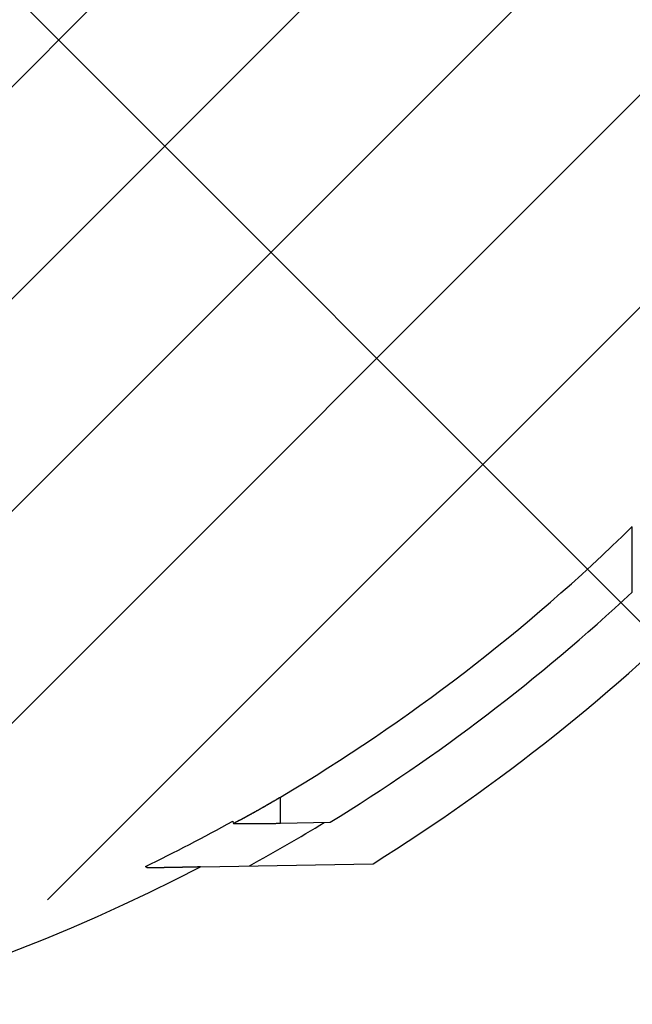
# Model space of a CAD drawing. Extents: x 1143 to 3171, y -4656 to -3311.
# Drawn here: x 2434 to 2460, y -4423 to -4381 of the extents above; entities that cross this region are included whole.
import ezdxf

# ---------------------------------------------------------------- set-up
doc = ezdxf.new("R2010")
doc.units = 0
doc.header["$LTSCALE"] = 2
doc.layers.get('0').update_dxf_attribs({"linetype": 'CONTINUOUS'})

# ---------------------------------------------------------------- blocks, each defined once
blk = doc.blocks.new('*X687')
at = {"color": 0}
for p, q in [((2393.617, -4423.805), (2481.855, -4335.567)), ((2401.864, -4424.538), (2482.588, -4343.814)), ((2411.06, -4424.322), (2482.372, -4353.01)), ((2421.654, -4422.708), (2480.758, -4363.604)), ((2434.841, -4418.502), (2476.552, -4376.791))]:
    blk.add_line(p, q, dxfattribs=at)

msp = doc.modelspace()

# ---------------------------------------------------------------- linework, layer by layer
for p, q in [((2416.032, -4362.831), (2486.742, -4433.542)), ((2459.596, -4405.478), (2459.596, -4402.712)), ((2444.699, -4415.262), (2444.699, -4414.155)), ((2442.676, -4415.175), (2442.699, -4415.262)), ((2444.699, -4415.262), (2446.797, -4415.225)), ((2438.98, -4417.098), (2439.011, -4417.118)), ((2439.011, -4417.118), (2439.04, -4417.104)), ((2439.04, -4417.104), (2439.045, -4417.125)), ((2441.311, -4417.103), (2448.62, -4416.975))]:
    msp.add_line(p, q)
for points in [[(2442.7, -4415.26, 0), (2442.7, -4415.26, 0), (2442.7, -4415.26, 0), (2442.7, -4415.26, 0), (2442.7, -4415.26, 0), (2442.7, -4415.26, 0), (2442.7, -4415.26, 0), (2442.7, -4415.26, 0), (2442.7, -4415.26, 0), (2442.7, -4415.26, 0), (2442.7, -4415.26, 0), (2442.7, -4415.26, 0), (2442.7, -4415.26, 0), (2442.7, -4415.26, 0), (2442.7, -4415.26, 0), (2442.7, -4415.26, 0), (2442.7, -4415.26, 0), (2442.7, -4415.26, 0), (2442.7, -4415.26, 0), (2442.7, -4415.26, 0), (2442.71, -4415.26, 0), (2442.71, -4415.26, 0), (2442.71, -4415.26, 0), (2442.71, -4415.26, 0), (2442.71, -4415.26, 0), (2442.71, -4415.26, 0), (2442.71, -4415.26, 0), (2442.71, -4415.26, 0), (2442.71, -4415.26, 0), (2442.71, -4415.26, 0), (2442.71, -4415.26, 0), (2442.71, -4415.26, 0), (2442.71, -4415.26, 0), (2442.72, -4415.26, 0), (2442.72, -4415.26, 0), (2442.72, -4415.26, 0), (2442.72, -4415.26, 0), (2442.72, -4415.26, 0), (2442.72, -4415.26, 0), (2442.72, -4415.26, 0), (2442.72, -4415.25, 0), (2442.72, -4415.25, 0), (2442.73, -4415.25, 0), (2442.73, -4415.25, 0), (2442.73, -4415.25, 0), (2442.73, -4415.25, 0), (2442.73, -4415.25, 0), (2442.73, -4415.25, 0), (2442.73, -4415.25, 0), (2442.73, -4415.25, 0), (2442.74, -4415.25, 0), (2442.74, -4415.25, 0), (2442.74, -4415.25, 0), (2442.74, -4415.25, 0), (2442.74, -4415.25, 0), (2442.74, -4415.25, 0), (2442.75, -4415.24, 0), (2442.75, -4415.24, 0), (2442.75, -4415.24, 0), (2442.75, -4415.24, 0), (2442.75, -4415.24, 0), (2442.75, -4415.24, 0), (2442.76, -4415.24, 0), (2442.76, -4415.24, 0), (2442.76, -4415.24, 0), (2442.76, -4415.24, 0), (2442.76, -4415.24, 0), (2442.76, -4415.24, 0), (2442.77, -4415.23, 0), (2442.77, -4415.23, 0), (2442.77, -4415.23, 0), (2442.77, -4415.23, 0), (2442.77, -4415.23, 0), (2442.78, -4415.23, 0), (2442.78, -4415.23, 0), (2442.78, -4415.23, 0), (2442.78, -4415.23, 0), (2442.78, -4415.23, 0), (2442.79, -4415.22, 0), (2442.79, -4415.22, 0), (2442.79, -4415.22, 0), (2442.79, -4415.22, 0), (2442.8, -4415.22, 0), (2442.8, -4415.22, 0), (2442.8, -4415.22, 0), (2442.8, -4415.22, 0), (2442.81, -4415.22, 0), (2442.81, -4415.21, 0), (2442.81, -4415.21, 0), (2442.81, -4415.21, 0), (2442.82, -4415.21, 0), (2442.82, -4415.21, 0), (2442.82, -4415.21, 0), (2442.82, -4415.21, 0), (2442.83, -4415.21, 0), (2442.83, -4415.2, 0), (2442.83, -4415.2, 0), (2442.83, -4415.2, 0), (2442.84, -4415.2, 0), (2442.84, -4415.2, 0), (2442.84, -4415.2, 0), (2442.84, -4415.2, 0), (2442.85, -4415.19, 0), (2442.85, -4415.19, 0), (2442.85, -4415.19, 0), (2442.86, -4415.19, 0), (2442.86, -4415.19, 0), (2442.86, -4415.19, 0), (2442.86, -4415.19, 0), (2442.87, -4415.18, 0), (2442.87, -4415.18, 0), (2442.87, -4415.18, 0), (2442.88, -4415.18, 0), (2442.88, -4415.18, 0), (2442.88, -4415.18, 0), (2442.89, -4415.18, 0), (2442.89, -4415.17, 0), (2442.89, -4415.17, 0), (2442.89, -4415.17, 0), (2442.9, -4415.17, 0), (2442.9, -4415.17, 0), (2442.9, -4415.17, 0), (2442.91, -4415.16, 0), (2442.91, -4415.16, 0), (2442.91, -4415.16, 0), (2442.92, -4415.16, 0), (2442.92, -4415.16, 0), (2442.92, -4415.16, 0), (2442.93, -4415.15, 0), (2442.93, -4415.15, 0), (2442.93, -4415.15, 0), (2442.94, -4415.15, 0), (2442.94, -4415.15, 0), (2442.94, -4415.14, 0), (2442.95, -4415.14, 0), (2442.95, -4415.14, 0), (2442.96, -4415.14, 0), (2442.96, -4415.14, 0), (2442.96, -4415.14, 0), (2442.97, -4415.13, 0), (2442.97, -4415.13, 0), (2442.97, -4415.13, 0), (2442.98, -4415.13, 0), (2442.98, -4415.13, 0), (2442.98, -4415.12, 0), (2442.99, -4415.12, 0), (2442.99, -4415.12, 0), (2443, -4415.12, 0), (2443, -4415.12, 0), (2443, -4415.11, 0), (2443.01, -4415.11, 0), (2443.01, -4415.11, 0), (2443.02, -4415.11, 0), (2443.02, -4415.11, 0), (2443.02, -4415.1, 0), (2443.03, -4415.1, 0), (2443.03, -4415.1, 0), (2443.04, -4415.1, 0), (2443.04, -4415.09, 0), (2443.04, -4415.09, 0), (2443.05, -4415.09, 0), (2443.05, -4415.09, 0), (2443.06, -4415.09, 0), (2443.06, -4415.08, 0), (2443.06, -4415.08, 0), (2443.07, -4415.08, 0), (2443.07, -4415.08, 0), (2443.08, -4415.07, 0), (2443.08, -4415.07, 0), (2443.08, -4415.07, 0), (2443.09, -4415.07, 0), (2443.09, -4415.07, 0), (2443.1, -4415.06, 0), (2443.1, -4415.06, 0), (2443.11, -4415.06, 0), (2443.11, -4415.06, 0), (2443.11, -4415.05, 0), (2443.12, -4415.05, 0), (2443.12, -4415.05, 0), (2443.13, -4415.05, 0), (2443.13, -4415.04, 0), (2443.14, -4415.04, 0), (2443.14, -4415.04, 0), (2443.15, -4415.04, 0), (2443.15, -4415.04, 0), (2443.15, -4415.03, 0), (2443.16, -4415.03, 0), (2443.16, -4415.03, 0), (2443.17, -4415.03, 0), (2443.17, -4415.02, 0), (2443.18, -4415.02, 0), (2443.18, -4415.02, 0), (2443.19, -4415.02, 0), (2443.19, -4415.01, 0), (2443.2, -4415.01, 0), (2443.2, -4415.01, 0), (2443.21, -4415.01, 0), (2443.21, -4415, 0), (2443.22, -4415, 0), (2443.22, -4415, 0), (2443.22, -4415, 0), (2443.23, -4414.99, 0), (2443.23, -4414.99, 0), (2443.24, -4414.99, 0), (2443.24, -4414.98, 0), (2443.25, -4414.98, 0), (2443.25, -4414.98, 0), (2443.26, -4414.98, 0), (2443.26, -4414.97, 0), (2443.27, -4414.97, 0), (2443.27, -4414.97, 0), (2443.28, -4414.97, 0), (2443.28, -4414.96, 0), (2443.29, -4414.96, 0), (2443.29, -4414.96, 0), (2443.3, -4414.96, 0), (2443.3, -4414.95, 0), (2443.31, -4414.95, 0), (2443.31, -4414.95, 0), (2443.32, -4414.94, 0), (2443.32, -4414.94, 0), (2443.33, -4414.94, 0), (2443.33, -4414.94, 0), (2443.34, -4414.93, 0), (2443.34, -4414.93, 0), (2443.35, -4414.93, 0), (2443.35, -4414.92, 0), (2443.36, -4414.92, 0), (2443.36, -4414.92, 0), (2443.37, -4414.92, 0), (2443.38, -4414.91, 0), (2443.38, -4414.91, 0), (2443.39, -4414.91, 0), (2443.39, -4414.9, 0), (2443.4, -4414.9, 0), (2443.4, -4414.9, 0), (2443.41, -4414.9, 0), (2443.41, -4414.89, 0), (2443.42, -4414.89, 0), (2443.42, -4414.89, 0), (2443.43, -4414.88, 0), (2443.43, -4414.88, 0), (2443.44, -4414.88, 0), (2443.44, -4414.87, 0), (2443.45, -4414.87, 0), (2443.46, -4414.87, 0), (2443.46, -4414.87, 0), (2443.47, -4414.86, 0), (2443.47, -4414.86, 0), (2443.48, -4414.86, 0), (2443.48, -4414.85, 0), (2443.49, -4414.85, 0), (2443.49, -4414.85, 0), (2443.5, -4414.84, 0), (2443.5, -4414.84, 0), (2443.51, -4414.84, 0), (2443.52, -4414.84, 0), (2443.52, -4414.83, 0), (2443.53, -4414.83, 0), (2443.53, -4414.83, 0), (2443.54, -4414.82, 0), (2443.54, -4414.82, 0), (2443.55, -4414.82, 0), (2443.55, -4414.81, 0), (2443.56, -4414.81, 0), (2443.57, -4414.81, 0), (2443.57, -4414.8, 0), (2443.58, -4414.8, 0), (2443.58, -4414.8, 0), (2443.59, -4414.79, 0), (2443.59, -4414.79, 0), (2443.6, -4414.79, 0), (2443.61, -4414.79, 0), (2443.61, -4414.78, 0), (2443.62, -4414.78, 0), (2443.62, -4414.78, 0), (2443.63, -4414.77, 0), (2443.63, -4414.77, 0), (2443.64, -4414.77, 0), (2443.65, -4414.76, 0), (2443.65, -4414.76, 0), (2443.66, -4414.76, 0), (2443.66, -4414.75, 0), (2443.67, -4414.75, 0), (2443.68, -4414.75, 0), (2443.68, -4414.74, 0), (2443.69, -4414.74, 0), (2443.69, -4414.74, 0), (2443.7, -4414.73, 0), (2443.7, -4414.73, 0), (2443.71, -4414.73, 0), (2443.72, -4414.72, 0), (2443.72, -4414.72, 0), (2443.73, -4414.72, 0), (2443.73, -4414.71, 0), (2443.74, -4414.71, 0), (2443.75, -4414.71, 0), (2443.75, -4414.7, 0), (2443.76, -4414.7, 0), (2443.76, -4414.7, 0), (2443.77, -4414.69, 0), (2443.78, -4414.69, 0), (2443.78, -4414.69, 0), (2443.79, -4414.68, 0), (2443.79, -4414.68, 0), (2443.8, -4414.68, 0), (2443.81, -4414.67, 0), (2443.81, -4414.67, 0), (2443.82, -4414.67, 0), (2443.82, -4414.66, 0), (2443.83, -4414.66, 0), (2443.84, -4414.66, 0), (2443.84, -4414.65, 0), (2443.85, -4414.65, 0), (2443.85, -4414.65, 0), (2443.86, -4414.64, 0), (2443.87, -4414.64, 0), (2443.87, -4414.64, 0), (2443.88, -4414.63, 0), (2443.88, -4414.63, 0), (2443.89, -4414.63, 0), (2443.9, -4414.62, 0), (2443.9, -4414.62, 0), (2443.91, -4414.61, 0), (2443.91, -4414.61, 0), (2443.92, -4414.61, 0), (2443.93, -4414.6, 0), (2443.93, -4414.6, 0), (2443.94, -4414.6, 0), (2443.95, -4414.59, 0), (2443.95, -4414.59, 0), (2443.96, -4414.59, 0), (2443.96, -4414.58, 0), (2443.97, -4414.58, 0), (2443.98, -4414.58, 0), (2443.98, -4414.57, 0), (2443.99, -4414.57, 0), (2444, -4414.57, 0), (2444, -4414.56, 0), (2444.01, -4414.56, 0), (2444.01, -4414.55, 0), (2444.02, -4414.55, 0), (2444.03, -4414.55, 0), (2444.03, -4414.54, 0), (2444.04, -4414.54, 0), (2444.05, -4414.54, 0), (2444.05, -4414.53, 0), (2444.06, -4414.53, 0), (2444.06, -4414.53, 0), (2444.07, -4414.52, 0), (2444.08, -4414.52, 0), (2444.08, -4414.51, 0), (2444.09, -4414.51, 0), (2444.1, -4414.51, 0), (2444.1, -4414.5, 0), (2444.11, -4414.5, 0), (2444.11, -4414.5, 0), (2444.12, -4414.49, 0), (2444.13, -4414.49, 0), (2444.13, -4414.49, 0), (2444.14, -4414.48, 0), (2444.15, -4414.48, 0), (2444.15, -4414.48, 0), (2444.16, -4414.47, 0), (2444.17, -4414.47, 0), (2444.17, -4414.46, 0), (2444.18, -4414.46, 0), (2444.18, -4414.46, 0), (2444.19, -4414.45, 0), (2444.2, -4414.45, 0), (2444.2, -4414.45, 0), (2444.21, -4414.44, 0), (2444.22, -4414.44, 0), (2444.22, -4414.43, 0), (2444.23, -4414.43, 0), (2444.23, -4414.43, 0), (2444.24, -4414.42, 0), (2444.25, -4414.42, 0), (2444.25, -4414.42, 0), (2444.26, -4414.41, 0), (2444.27, -4414.41, 0), (2444.27, -4414.41, 0), (2444.28, -4414.4, 0), (2444.29, -4414.4, 0), (2444.29, -4414.39, 0), (2444.3, -4414.39, 0), (2444.31, -4414.39, 0), (2444.31, -4414.38, 0), (2444.32, -4414.38, 0), (2444.32, -4414.38, 0), (2444.33, -4414.37, 0), (2444.34, -4414.37, 0), (2444.34, -4414.36, 0), (2444.35, -4414.36, 0), (2444.36, -4414.36, 0), (2444.36, -4414.35, 0), (2444.37, -4414.35, 0), (2444.38, -4414.35, 0), (2444.38, -4414.34, 0), (2444.39, -4414.34, 0), (2444.39, -4414.33, 0), (2444.4, -4414.33, 0), (2444.41, -4414.33, 0), (2444.41, -4414.32, 0), (2444.42, -4414.32, 0), (2444.43, -4414.32, 0), (2444.43, -4414.31, 0), (2444.44, -4414.31, 0), (2444.45, -4414.3, 0), (2444.45, -4414.3, 0), (2444.46, -4414.3, 0), (2444.47, -4414.29, 0), (2444.47, -4414.29, 0), (2444.48, -4414.29, 0), (2444.48, -4414.28, 0), (2444.49, -4414.28, 0), (2444.5, -4414.27, 0), (2444.5, -4414.27, 0), (2444.51, -4414.27, 0), (2444.52, -4414.26, 0), (2444.52, -4414.26, 0), (2444.53, -4414.26, 0), (2444.54, -4414.25, 0), (2444.54, -4414.25, 0), (2444.55, -4414.24, 0), (2444.56, -4414.24, 0), (2444.56, -4414.24, 0), (2444.57, -4414.23, 0), (2444.58, -4414.23, 0), (2444.58, -4414.22, 0), (2444.59, -4414.22, 0), (2444.59, -4414.22, 0), (2444.6, -4414.21, 0), (2444.61, -4414.21, 0), (2444.61, -4414.21, 0), (2444.62, -4414.2, 0), (2444.63, -4414.2, 0), (2444.63, -4414.19, 0), (2444.64, -4414.19, 0), (2444.65, -4414.19, 0), (2444.65, -4414.18, 0), (2444.66, -4414.18, 0), (2444.67, -4414.17, 0), (2444.67, -4414.17, 0), (2444.68, -4414.17, 0), (2444.69, -4414.16, 0), (2444.69, -4414.16, 0), (2444.7, -4414.16, 0)], [(2442.7, -4415.26, 0), (2442.7, -4415.26, 0), (2442.7, -4415.26, 0), (2442.7, -4415.26, 0), (2442.7, -4415.26, 0), (2442.7, -4415.26, 0), (2442.71, -4415.26, 0), (2442.71, -4415.27, 0), (2442.71, -4415.27, 0), (2442.71, -4415.27, 0), (2442.72, -4415.27, 0), (2442.72, -4415.27, 0), (2442.72, -4415.27, 0), (2442.73, -4415.27, 0), (2442.73, -4415.27, 0), (2442.73, -4415.27, 0), (2442.74, -4415.27, 0), (2442.74, -4415.27, 0), (2442.75, -4415.27, 0), (2442.76, -4415.27, 0), (2442.76, -4415.27, 0), (2442.77, -4415.27, 0), (2442.77, -4415.27, 0), (2442.78, -4415.27, 0), (2442.79, -4415.27, 0), (2442.79, -4415.27, 0), (2442.8, -4415.27, 0), (2442.81, -4415.27, 0), (2442.82, -4415.27, 0), (2442.83, -4415.27, 0), (2442.84, -4415.27, 0), (2442.84, -4415.27, 0), (2442.85, -4415.27, 0), (2442.86, -4415.27, 0), (2442.87, -4415.27, 0), (2442.88, -4415.27, 0), (2442.89, -4415.27, 0), (2442.9, -4415.27, 0), (2442.92, -4415.27, 0), (2442.93, -4415.27, 0), (2442.94, -4415.27, 0), (2442.95, -4415.27, 0), (2442.96, -4415.27, 0), (2442.97, -4415.27, 0), (2442.99, -4415.28, 0), (2443, -4415.28, 0), (2443.01, -4415.28, 0), (2443.03, -4415.28, 0), (2443.04, -4415.28, 0), (2443.05, -4415.28, 0), (2443.07, -4415.28, 0), (2443.08, -4415.28, 0), (2443.1, -4415.28, 0), (2443.11, -4415.28, 0), (2443.13, -4415.28, 0), (2443.14, -4415.28, 0), (2443.16, -4415.28, 0), (2443.17, -4415.28, 0), (2443.19, -4415.28, 0), (2443.2, -4415.28, 0), (2443.22, -4415.28, 0), (2443.24, -4415.28, 0), (2443.25, -4415.28, 0), (2443.27, -4415.28, 0), (2443.29, -4415.28, 0), (2443.31, -4415.28, 0), (2443.32, -4415.28, 0), (2443.34, -4415.28, 0), (2443.36, -4415.28, 0), (2443.38, -4415.28, 0), (2443.4, -4415.28, 0), (2443.41, -4415.28, 0), (2443.43, -4415.28, 0), (2443.45, -4415.28, 0), (2443.47, -4415.28, 0), (2443.49, -4415.28, 0), (2443.51, -4415.28, 0), (2443.53, -4415.28, 0), (2443.55, -4415.28, 0), (2443.57, -4415.28, 0), (2443.59, -4415.28, 0), (2443.61, -4415.28, 0), (2443.63, -4415.28, 0), (2443.65, -4415.28, 0), (2443.67, -4415.27, 0), (2443.69, -4415.27, 0), (2443.72, -4415.27, 0), (2443.74, -4415.27, 0), (2443.76, -4415.27, 0), (2443.78, -4415.27, 0), (2443.8, -4415.27, 0), (2443.82, -4415.27, 0), (2443.85, -4415.27, 0), (2443.87, -4415.27, 0), (2443.89, -4415.27, 0), (2443.91, -4415.27, 0), (2443.94, -4415.27, 0), (2443.96, -4415.27, 0), (2443.98, -4415.27, 0), (2444, -4415.27, 0), (2444.03, -4415.27, 0), (2444.05, -4415.27, 0), (2444.07, -4415.27, 0), (2444.1, -4415.27, 0), (2444.12, -4415.27, 0), (2444.14, -4415.27, 0), (2444.17, -4415.27, 0), (2444.19, -4415.27, 0), (2444.21, -4415.27, 0), (2444.24, -4415.27, 0), (2444.26, -4415.27, 0), (2444.29, -4415.27, 0), (2444.31, -4415.27, 0), (2444.33, -4415.27, 0), (2444.36, -4415.27, 0), (2444.38, -4415.27, 0), (2444.41, -4415.27, 0), (2444.43, -4415.27, 0), (2444.46, -4415.27, 0), (2444.48, -4415.27, 0), (2444.5, -4415.27, 0), (2444.53, -4415.26, 0), (2444.55, -4415.26, 0), (2444.58, -4415.26, 0), (2444.6, -4415.26, 0), (2444.63, -4415.26, 0), (2444.65, -4415.26, 0), (2444.67, -4415.26, 0), (2444.7, -4415.26, 0)], [(2439.04, -4417.13, 0), (2439.05, -4417.13, 0), (2439.05, -4417.13, 0), (2439.05, -4417.13, 0), (2439.05, -4417.13, 0), (2439.05, -4417.13, 0), (2439.05, -4417.13, 0), (2439.05, -4417.13, 0), (2439.05, -4417.13, 0), (2439.05, -4417.13, 0), (2439.05, -4417.13, 0), (2439.05, -4417.13, 0), (2439.05, -4417.13, 0), (2439.06, -4417.13, 0), (2439.06, -4417.13, 0), (2439.06, -4417.13, 0), (2439.06, -4417.13, 0), (2439.06, -4417.13, 0), (2439.06, -4417.13, 0), (2439.07, -4417.13, 0), (2439.07, -4417.13, 0), (2439.07, -4417.13, 0), (2439.07, -4417.13, 0), (2439.08, -4417.13, 0), (2439.08, -4417.13, 0), (2439.08, -4417.13, 0), (2439.08, -4417.13, 0), (2439.09, -4417.13, 0), (2439.09, -4417.13, 0), (2439.09, -4417.13, 0), (2439.09, -4417.13, 0), (2439.1, -4417.13, 0), (2439.1, -4417.13, 0), (2439.1, -4417.13, 0), (2439.11, -4417.13, 0), (2439.11, -4417.13, 0), (2439.11, -4417.13, 0), (2439.12, -4417.13, 0), (2439.12, -4417.13, 0), (2439.13, -4417.13, 0), (2439.13, -4417.13, 0), (2439.13, -4417.13, 0), (2439.14, -4417.13, 0), (2439.14, -4417.13, 0), (2439.14, -4417.13, 0), (2439.15, -4417.13, 0), (2439.15, -4417.13, 0), (2439.16, -4417.13, 0), (2439.16, -4417.13, 0), (2439.17, -4417.13, 0), (2439.17, -4417.13, 0), (2439.17, -4417.13, 0), (2439.18, -4417.13, 0), (2439.18, -4417.13, 0), (2439.19, -4417.13, 0), (2439.19, -4417.13, 0), (2439.2, -4417.13, 0), (2439.2, -4417.13, 0), (2439.21, -4417.13, 0), (2439.21, -4417.13, 0), (2439.22, -4417.13, 0), (2439.22, -4417.13, 0), (2439.23, -4417.13, 0), (2439.23, -4417.13, 0), (2439.24, -4417.13, 0), (2439.24, -4417.13, 0), (2439.25, -4417.13, 0), (2439.25, -4417.13, 0), (2439.26, -4417.13, 0), (2439.26, -4417.13, 0), (2439.27, -4417.13, 0), (2439.27, -4417.13, 0), (2439.28, -4417.13, 0), (2439.28, -4417.13, 0), (2439.29, -4417.13, 0), (2439.29, -4417.13, 0), (2439.3, -4417.13, 0), (2439.3, -4417.13, 0), (2439.31, -4417.13, 0), (2439.31, -4417.13, 0), (2439.32, -4417.13, 0), (2439.32, -4417.13, 0), (2439.33, -4417.13, 0), (2439.34, -4417.13, 0), (2439.34, -4417.13, 0), (2439.35, -4417.13, 0), (2439.35, -4417.13, 0), (2439.36, -4417.13, 0), (2439.36, -4417.13, 0), (2439.37, -4417.13, 0), (2439.37, -4417.13, 0), (2439.38, -4417.13, 0), (2439.39, -4417.13, 0), (2439.39, -4417.13, 0), (2439.4, -4417.13, 0), (2439.4, -4417.13, 0), (2439.41, -4417.13, 0), (2439.41, -4417.13, 0), (2439.42, -4417.13, 0), (2439.43, -4417.13, 0), (2439.43, -4417.13, 0), (2439.44, -4417.13, 0), (2439.44, -4417.13, 0), (2439.45, -4417.13, 0), (2439.46, -4417.13, 0), (2439.46, -4417.13, 0), (2439.47, -4417.13, 0), (2439.47, -4417.13, 0), (2439.48, -4417.13, 0), (2439.49, -4417.13, 0), (2439.49, -4417.13, 0), (2439.5, -4417.13, 0), (2439.5, -4417.13, 0), (2439.51, -4417.13, 0), (2439.52, -4417.13, 0), (2439.52, -4417.13, 0), (2439.53, -4417.13, 0), (2439.53, -4417.13, 0), (2439.54, -4417.13, 0), (2439.55, -4417.13, 0), (2439.55, -4417.13, 0), (2439.56, -4417.13, 0), (2439.56, -4417.13, 0), (2439.57, -4417.13, 0), (2439.58, -4417.13, 0), (2439.58, -4417.13, 0), (2439.59, -4417.13, 0), (2439.6, -4417.13, 0), (2439.6, -4417.13, 0), (2439.61, -4417.13, 0), (2439.61, -4417.13, 0), (2439.62, -4417.13, 0), (2439.63, -4417.13, 0), (2439.63, -4417.13, 0), (2439.64, -4417.13, 0), (2439.64, -4417.13, 0), (2439.65, -4417.13, 0), (2439.66, -4417.13, 0), (2439.66, -4417.13, 0), (2439.67, -4417.13, 0), (2439.68, -4417.13, 0), (2439.68, -4417.13, 0), (2439.69, -4417.13, 0), (2439.69, -4417.13, 0), (2439.7, -4417.13, 0), (2439.71, -4417.13, 0), (2439.71, -4417.13, 0), (2439.72, -4417.13, 0), (2439.73, -4417.13, 0), (2439.73, -4417.13, 0), (2439.74, -4417.13, 0), (2439.75, -4417.13, 0), (2439.75, -4417.13, 0), (2439.76, -4417.13, 0), (2439.76, -4417.13, 0), (2439.77, -4417.13, 0), (2439.78, -4417.13, 0), (2439.78, -4417.12, 0), (2439.79, -4417.12, 0), (2439.8, -4417.12, 0), (2439.8, -4417.12, 0), (2439.81, -4417.12, 0), (2439.82, -4417.12, 0), (2439.82, -4417.12, 0), (2439.83, -4417.12, 0), (2439.84, -4417.12, 0), (2439.84, -4417.12, 0), (2439.85, -4417.12, 0), (2439.86, -4417.12, 0), (2439.86, -4417.12, 0), (2439.87, -4417.12, 0), (2439.87, -4417.12, 0), (2439.88, -4417.12, 0), (2439.89, -4417.12, 0), (2439.89, -4417.12, 0), (2439.9, -4417.12, 0), (2439.91, -4417.12, 0), (2439.91, -4417.12, 0), (2439.92, -4417.12, 0), (2439.93, -4417.12, 0), (2439.93, -4417.12, 0), (2439.94, -4417.12, 0), (2439.95, -4417.12, 0), (2439.95, -4417.12, 0), (2439.96, -4417.12, 0), (2439.97, -4417.12, 0), (2439.97, -4417.12, 0), (2439.98, -4417.12, 0), (2439.99, -4417.12, 0), (2439.99, -4417.12, 0), (2440, -4417.12, 0), (2440.01, -4417.12, 0), (2440.01, -4417.12, 0), (2440.02, -4417.12, 0), (2440.03, -4417.12, 0), (2440.03, -4417.12, 0), (2440.04, -4417.12, 0), (2440.05, -4417.12, 0), (2440.05, -4417.12, 0), (2440.06, -4417.12, 0), (2440.07, -4417.12, 0), (2440.07, -4417.12, 0), (2440.08, -4417.12, 0), (2440.09, -4417.12, 0), (2440.09, -4417.12, 0), (2440.1, -4417.12, 0), (2440.11, -4417.12, 0), (2440.11, -4417.12, 0), (2440.12, -4417.12, 0), (2440.13, -4417.12, 0), (2440.13, -4417.12, 0), (2440.14, -4417.12, 0), (2440.15, -4417.12, 0), (2440.15, -4417.12, 0), (2440.16, -4417.12, 0), (2440.17, -4417.12, 0), (2440.17, -4417.12, 0), (2440.18, -4417.12, 0), (2440.19, -4417.12, 0), (2440.19, -4417.12, 0), (2440.2, -4417.12, 0), (2440.21, -4417.12, 0), (2440.21, -4417.12, 0), (2440.22, -4417.12, 0), (2440.23, -4417.12, 0), (2440.23, -4417.12, 0), (2440.24, -4417.12, 0), (2440.25, -4417.12, 0), (2440.25, -4417.12, 0), (2440.26, -4417.12, 0), (2440.27, -4417.12, 0), (2440.27, -4417.12, 0), (2440.28, -4417.12, 0), (2440.29, -4417.12, 0), (2440.29, -4417.12, 0), (2440.3, -4417.12, 0), (2440.31, -4417.12, 0), (2440.31, -4417.12, 0), (2440.32, -4417.12, 0), (2440.33, -4417.12, 0), (2440.33, -4417.12, 0), (2440.34, -4417.12, 0), (2440.35, -4417.12, 0), (2440.35, -4417.12, 0), (2440.36, -4417.12, 0), (2440.37, -4417.12, 0), (2440.37, -4417.12, 0), (2440.38, -4417.12, 0), (2440.39, -4417.12, 0), (2440.39, -4417.12, 0), (2440.4, -4417.12, 0), (2440.41, -4417.12, 0), (2440.42, -4417.12, 0), (2440.42, -4417.12, 0), (2440.43, -4417.12, 0), (2440.44, -4417.12, 0), (2440.44, -4417.12, 0), (2440.45, -4417.12, 0), (2440.46, -4417.12, 0), (2440.46, -4417.12, 0), (2440.47, -4417.12, 0), (2440.48, -4417.12, 0), (2440.48, -4417.12, 0), (2440.49, -4417.12, 0), (2440.5, -4417.12, 0), (2440.5, -4417.12, 0), (2440.51, -4417.12, 0), (2440.52, -4417.12, 0), (2440.52, -4417.12, 0), (2440.53, -4417.12, 0), (2440.54, -4417.12, 0), (2440.54, -4417.12, 0), (2440.55, -4417.12, 0), (2440.56, -4417.11, 0), (2440.56, -4417.11, 0), (2440.57, -4417.11, 0), (2440.58, -4417.11, 0), (2440.58, -4417.11, 0), (2440.59, -4417.11, 0), (2440.6, -4417.11, 0), (2440.6, -4417.11, 0), (2440.61, -4417.11, 0), (2440.62, -4417.11, 0), (2440.63, -4417.11, 0), (2440.63, -4417.11, 0), (2440.64, -4417.11, 0), (2440.65, -4417.11, 0), (2440.65, -4417.11, 0), (2440.66, -4417.11, 0), (2440.67, -4417.11, 0), (2440.67, -4417.11, 0), (2440.68, -4417.11, 0), (2440.69, -4417.11, 0), (2440.69, -4417.11, 0), (2440.7, -4417.11, 0), (2440.71, -4417.11, 0), (2440.71, -4417.11, 0), (2440.72, -4417.11, 0), (2440.73, -4417.11, 0), (2440.73, -4417.11, 0), (2440.74, -4417.11, 0), (2440.75, -4417.11, 0), (2440.75, -4417.11, 0), (2440.76, -4417.11, 0), (2440.77, -4417.11, 0), (2440.77, -4417.11, 0), (2440.78, -4417.11, 0), (2440.79, -4417.11, 0), (2440.8, -4417.11, 0), (2440.8, -4417.11, 0), (2440.81, -4417.11, 0), (2440.82, -4417.11, 0), (2440.82, -4417.11, 0), (2440.83, -4417.11, 0), (2440.84, -4417.11, 0), (2440.84, -4417.11, 0), (2440.85, -4417.11, 0), (2440.86, -4417.11, 0), (2440.86, -4417.11, 0), (2440.87, -4417.11, 0), (2440.88, -4417.11, 0), (2440.88, -4417.11, 0), (2440.89, -4417.11, 0), (2440.9, -4417.11, 0), (2440.9, -4417.11, 0), (2440.91, -4417.11, 0), (2440.92, -4417.11, 0), (2440.93, -4417.11, 0), (2440.93, -4417.11, 0), (2440.94, -4417.11, 0), (2440.95, -4417.11, 0), (2440.95, -4417.11, 0), (2440.96, -4417.11, 0), (2440.97, -4417.11, 0), (2440.97, -4417.11, 0), (2440.98, -4417.11, 0), (2440.99, -4417.11, 0), (2440.99, -4417.11, 0), (2441, -4417.11, 0), (2441.01, -4417.11, 0), (2441.01, -4417.11, 0), (2441.02, -4417.11, 0), (2441.03, -4417.11, 0), (2441.04, -4417.11, 0), (2441.04, -4417.11, 0), (2441.05, -4417.11, 0), (2441.06, -4417.11, 0), (2441.06, -4417.11, 0), (2441.07, -4417.11, 0), (2441.08, -4417.11, 0), (2441.08, -4417.11, 0), (2441.09, -4417.11, 0), (2441.1, -4417.11, 0), (2441.1, -4417.11, 0), (2441.11, -4417.11, 0), (2441.12, -4417.11, 0), (2441.12, -4417.11, 0), (2441.13, -4417.11, 0), (2441.14, -4417.11, 0), (2441.15, -4417.11, 0), (2441.15, -4417.11, 0), (2441.16, -4417.11, 0), (2441.17, -4417.11, 0), (2441.17, -4417.11, 0), (2441.18, -4417.11, 0), (2441.19, -4417.1, 0), (2441.19, -4417.1, 0), (2441.2, -4417.1, 0), (2441.21, -4417.1, 0), (2441.21, -4417.1, 0), (2441.22, -4417.1, 0), (2441.23, -4417.1, 0), (2441.24, -4417.1, 0), (2441.24, -4417.1, 0), (2441.25, -4417.1, 0), (2441.26, -4417.1, 0), (2441.26, -4417.1, 0), (2441.27, -4417.1, 0), (2441.28, -4417.1, 0), (2441.28, -4417.1, 0), (2441.29, -4417.1, 0), (2441.3, -4417.1, 0), (2441.3, -4417.1, 0), (2441.31, -4417.1, 0)]]:
    msp.add_polyline3d(points)
for radius, start, end in [(96.5, 185.05333, 354.94667), (78.552, 300.66427, 314.39869), (80.552, 301.55953, 313.02173), (83, 301.99963, 314.98675), (78.43, 295.96875, 299.01271), (80.43, 298.80282, 301.41179), (79.483, 242.5216, 297.4784)]:
    msp.add_arc((2404.637, -4346.587), radius, start, end)

# ---------------------------------------------------------------- block references
at = {"linetype": 'CONTINUOUS'}
msp.add_blockref('*X687', (0, 0), dxfattribs=at)

doc.saveas('drawing.dxf')
